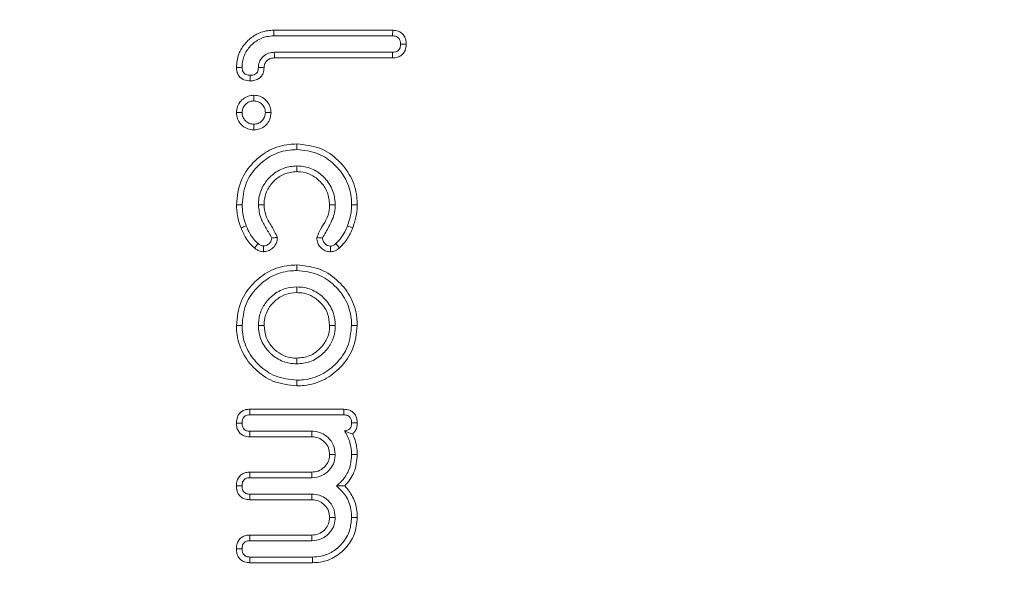
# Model space of a CAD drawing. Units: millimetres. Extents: x -24328 to -16903, y -12 to 5238.
# Drawn here: x -18007 to -17988, y 4079 to 4090 of the extents above; entities that cross this region are included whole.
import ezdxf

# ---------------------------------------------------------------- set-up
doc = ezdxf.new("R2010")
doc.units = ezdxf.units.MM
doc.header["$PDSIZE"] = -1
doc.layers.get('0').update_dxf_attribs({"lineweight": 15})
doc.layers.add('COTAS', color=7, linetype='Continuous')
doc.dimstyles.new('SLDDIMSTYLE0', dxfattribs={"dimtxt": 65, "dimasz": 65, "dimexe": 0, "dimexo": 0.0625, "dimgap": 18.75, "dimtad": 1, "dimzin": 12, "dimdsep": 46, "dimtxsty": 'Standard', "dimcen": 0.09, "dimadec": 0, "dimazin": 0, "dimtfac": 1, "dimtofl": 0, "dimtmove": 0, "dimatfit": 3, "dimfxl": 0, "dimtolj": 1, "dimtzin": 12, "dimlwd": 15, "dimlwe": 0, "dimarcsym": 0})

# ---------------------------------------------------------------- blocks, each defined once
blk = doc.blocks.new('*D22')
at = {"layer": 'COTAS', "color": 0, "lineweight": 0}
for p, q in [((-17988.276, 4099.061), (-17652.014, 4099.061)), ((-18001.155, 3539.061), (-17652.014, 3539.061))]:
    blk.add_line(p, q, dxfattribs=at)
at = {"layer": 'COTAS', "color": 0, "lineweight": 15}
blk.add_line((-17652.014, 3604.061), (-17652.014, 4034.061), dxfattribs=at)
at = {"layer": 'COTAS', "color": 0}
for points in [[(-17662.848, 4034.061), (-17641.181, 4034.061), (-17652.014, 4099.061)], [(-17662.848, 3604.061), (-17641.181, 3604.061), (-17652.014, 3539.061)]]:
    blk.add_solid(points, dxfattribs=at)
at = {"layer": 'Defpoints', "color": 0}
for p in [(-17988.338, 4099.061), (-17652.014, 4099.061), (-18001.218, 3539.061)]:
    blk.add_point(p, dxfattribs=at)
at = {"layer": 'COTAS', "color": 0, "insert": (-17703.264, 3824.033), "char_height": 65, "attachment_point": 5, "rotation": 90}
blk.add_mtext('\\A1;560', dxfattribs=at)
blk = doc.blocks.new('*D23')
at = {"layer": 'COTAS', "color": 0, "lineweight": 0}
for p, q in [((-17987.953, 4539.061), (-17496.607, 4539.061)), ((-18001.155, 3539.061), (-17496.607, 3539.061))]:
    blk.add_line(p, q, dxfattribs=at)
at = {"layer": 'COTAS', "color": 0, "lineweight": 15}
blk.add_line((-17496.607, 3604.061), (-17496.607, 4474.061), dxfattribs=at)
at = {"layer": 'COTAS', "color": 0}
for points in [[(-17507.44, 4474.061), (-17485.773, 4474.061), (-17496.607, 4539.061)], [(-17507.44, 3604.061), (-17485.773, 3604.061), (-17496.607, 3539.061)]]:
    blk.add_solid(points, dxfattribs=at)
at = {"layer": 'Defpoints', "color": 0}
for p in [(-17988.016, 4539.061), (-17496.607, 4539.061), (-18001.218, 3539.061)]:
    blk.add_point(p, dxfattribs=at)
at = {"layer": 'COTAS', "color": 0, "insert": (-17547.857, 4041.508), "char_height": 65, "attachment_point": 5, "rotation": 90}
blk.add_mtext('\\A1;1000', dxfattribs=at)
blk = doc.blocks.new('*D24')
at = {"layer": 'COTAS', "color": 0, "lineweight": 0}
for p, q in [((-18025.623, 4639.061), (-17322.321, 4639.061)), ((-18001.155, 3539.061), (-17322.321, 3539.061))]:
    blk.add_line(p, q, dxfattribs=at)
at = {"layer": 'COTAS', "color": 0, "lineweight": 15}
blk.add_line((-17322.321, 3604.061), (-17322.321, 4574.061), dxfattribs=at)
at = {"layer": 'COTAS', "color": 0}
for points in [[(-17333.154, 4574.061), (-17311.487, 4574.061), (-17322.321, 4639.061)], [(-17333.154, 3604.061), (-17311.487, 3604.061), (-17322.321, 3539.061)]]:
    blk.add_solid(points, dxfattribs=at)
at = {"layer": 'Defpoints', "color": 0}
for p in [(-18025.686, 4639.061), (-17322.321, 4639.061), (-18001.218, 3539.061)]:
    blk.add_point(p, dxfattribs=at)
at = {"layer": 'COTAS', "color": 0, "insert": (-17373.571, 4089.061), "char_height": 65, "attachment_point": 5, "rotation": 90}
blk.add_mtext('\\A1;1100', dxfattribs=at)

msp = doc.modelspace()

# ---------------------------------------------------------------- linework, layer by layer
at = {"color": 7, "linetype": 'Continuous', "lineweight": 15}
for p, q in [((-18002.238, 4089.447), (-17999.986, 4089.447)), ((-18002.237, 4089.34), (-17999.989, 4089.34)), ((-17999.988, 4089.031), (-18002.229, 4089.031)), ((-17999.987, 4088.924), (-18002.226, 4088.924)), ((-18002.692, 4082.273), (-18000.91, 4082.273)), ((-18002.689, 4082.166), (-18000.911, 4082.166)), ((-18001.515, 4081.857), (-18002.691, 4081.857)), ((-18001.517, 4081.75), (-18002.692, 4081.75)), ((-18002.692, 4081.082), (-18001.517, 4081.082)), ((-18002.691, 4080.975), (-18001.515, 4080.975)), ((-18001.517, 4080.559), (-18002.693, 4080.559)), ((-18001.515, 4080.666), (-18002.691, 4080.666)), ((-18002.692, 4079.891), (-18001.517, 4079.891)), ((-18002.691, 4079.784), (-18001.515, 4079.784)), ((-18001.505, 4079.475), (-18002.689, 4079.475)), ((-18001.503, 4079.368), (-18002.692, 4079.368))]:
    msp.add_line(p, q, dxfattribs=at)
for points, knots in [([(-18002.945, 4088.743), (-18002.937, 4088.828), (-18002.921, 4088.998), (-18002.781, 4089.212), (-18002.591, 4089.369), (-18002.399, 4089.44), (-18002.277, 4089.445), (-18002.238, 4089.447)], [0, 0, 0, 0, 0.227822, 0.459393, 0.669817, 0.893649, 1, 1, 1, 1]), ([(-18002.838, 4088.745), (-18002.832, 4088.814), (-18002.823, 4088.918), (-18002.761, 4089.043), (-18002.701, 4089.126), (-18002.629, 4089.198), (-18002.524, 4089.275), (-18002.39, 4089.331), (-18002.282, 4089.337), (-18002.237, 4089.34)], [0, 0, 0, 0, 0.220655, 0.33031, 0.439002, 0.547602, 0.656169, 0.855084, 1, 1, 1, 1]), ([(-18002.238, 4089.447), (-18002.238, 4089.436), (-18002.238, 4089.415), (-18002.237, 4089.379), (-18002.237, 4089.354), (-18002.237, 4089.34)], [0, 0, 0, 0, 0.300036, 0.600073, 1, 1, 1, 1]), ([(-17999.986, 4089.447), (-17999.986, 4089.434), (-17999.987, 4089.409), (-17999.988, 4089.374), (-17999.989, 4089.351), (-17999.989, 4089.34)], [0, 0, 0, 0, 0.369203, 0.6846, 1, 1, 1, 1]), ([(-17999.989, 4089.34), (-17999.963, 4089.338), (-17999.923, 4089.336), (-17999.879, 4089.306), (-17999.851, 4089.27), (-17999.839, 4089.226), (-17999.838, 4089.196), (-17999.838, 4089.184)], [0, 0, 0, 0, 0.310918, 0.470439, 0.629945, 0.857955, 1, 1, 1, 1]), ([(-17999.986, 4089.447), (-17999.951, 4089.444), (-17999.89, 4089.439), (-17999.814, 4089.395), (-17999.763, 4089.336), (-17999.735, 4089.262), (-17999.732, 4089.211), (-17999.731, 4089.184)], [0, 0, 0, 0, 0.251212, 0.438766, 0.626485, 0.805544, 1, 1, 1, 1]), ([(-17999.838, 4089.184), (-17999.84, 4089.161), (-17999.842, 4089.124), (-17999.863, 4089.082), (-17999.89, 4089.054), (-17999.932, 4089.034), (-17999.967, 4089.032), (-17999.988, 4089.031)], [0, 0, 0, 0, 0.280548, 0.442028, 0.572105, 0.746769, 1, 1, 1, 1]), ([(-17999.731, 4089.184), (-17999.735, 4089.143), (-17999.741, 4089.077), (-17999.789, 4088.998), (-17999.854, 4088.948), (-17999.924, 4088.926), (-17999.971, 4088.924), (-17999.987, 4088.924)], [0, 0, 0, 0, 0.296146, 0.476343, 0.657674, 0.879279, 1, 1, 1, 1]), ([(-17999.731, 4089.184), (-17999.743, 4089.184), (-17999.766, 4089.184), (-17999.802, 4089.184), (-17999.826, 4089.184), (-17999.838, 4089.184)], [0, 0, 0, 0, 0.329432, 0.664687, 1, 1, 1, 1]), ([(-18002.229, 4089.031), (-18002.265, 4089.028), (-18002.342, 4089.02), (-18002.438, 4088.957), (-18002.506, 4088.87), (-18002.527, 4088.793), (-18002.529, 4088.751), (-18002.529, 4088.741)], [0, 0, 0, 0, 0.232713, 0.498707, 0.723516, 0.93858, 1, 1, 1, 1]), ([(-18002.226, 4088.924), (-18002.226, 4088.942), (-18002.227, 4088.978), (-18002.228, 4089.014), (-18002.229, 4089.031)], [0, 0, 0, 0, 0.514708, 1, 1, 1, 1]), ([(-17999.987, 4088.924), (-17999.987, 4088.935), (-17999.988, 4088.959), (-17999.988, 4088.995), (-17999.988, 4089.019), (-17999.988, 4089.031)], [0, 0, 0, 0, 0.329399, 0.6647, 1, 1, 1, 1]), ([(-18002.945, 4088.743), (-18002.932, 4088.744), (-18002.908, 4088.744), (-18002.872, 4088.744), (-18002.849, 4088.745), (-18002.838, 4088.745)], [0, 0, 0, 0, 0.370309, 0.685109, 1, 1, 1, 1]), ([(-18002.682, 4088.488), (-18002.723, 4088.491), (-18002.789, 4088.497), (-18002.869, 4088.545), (-18002.916, 4088.605), (-18002.941, 4088.674), (-18002.944, 4088.721), (-18002.945, 4088.743)], [0, 0, 0, 0, 0.295456, 0.476191, 0.657353, 0.835935, 1, 1, 1, 1]), ([(-18002.682, 4088.595), (-18002.708, 4088.597), (-18002.748, 4088.6), (-18002.795, 4088.626), (-18002.82, 4088.657), (-18002.836, 4088.697), (-18002.837, 4088.727), (-18002.838, 4088.745)], [0, 0, 0, 0, 0.314149, 0.47495, 0.636357, 0.789751, 1, 1, 1, 1]), ([(-18002.529, 4088.741), (-18002.531, 4088.717), (-18002.533, 4088.681), (-18002.558, 4088.638), (-18002.591, 4088.612), (-18002.634, 4088.597), (-18002.667, 4088.596), (-18002.682, 4088.595)], [0, 0, 0, 0, 0.292924, 0.445021, 0.598286, 0.806647, 1, 1, 1, 1]), ([(-18002.422, 4088.738), (-18002.44, 4088.738), (-18002.476, 4088.74), (-18002.512, 4088.741), (-18002.529, 4088.741)], [0, 0, 0, 0, 0.514726, 1, 1, 1, 1]), ([(-18002.226, 4088.924), (-18002.251, 4088.922), (-18002.301, 4088.918), (-18002.364, 4088.876), (-18002.408, 4088.821), (-18002.42, 4088.771), (-18002.422, 4088.744), (-18002.422, 4088.738)], [0, 0, 0, 0, 0.248544, 0.500632, 0.726955, 0.935886, 1, 1, 1, 1]), ([(-18002.422, 4088.738), (-18002.425, 4088.702), (-18002.431, 4088.642), (-18002.474, 4088.568), (-18002.536, 4088.518), (-18002.608, 4088.491), (-18002.66, 4088.489), (-18002.682, 4088.488)], [0, 0, 0, 0, 0.260755, 0.441114, 0.622445, 0.836191, 1, 1, 1, 1]), ([(-18002.682, 4088.488), (-18002.682, 4088.5), (-18002.682, 4088.524), (-18002.682, 4088.56), (-18002.682, 4088.583), (-18002.682, 4088.595)], [0, 0, 0, 0, 0.338401, 0.669192, 1, 1, 1, 1]), ([(-18002.945, 4087.887), (-18002.941, 4087.926), (-18002.933, 4088.006), (-18002.868, 4088.108), (-18002.777, 4088.182), (-18002.687, 4088.213), (-18002.632, 4088.215), (-18002.615, 4088.216)], [0, 0, 0, 0, 0.223158, 0.466047, 0.679327, 0.900297, 1, 1, 1, 1]), ([(-18002.615, 4088.216), (-18002.576, 4088.212), (-18002.502, 4088.205), (-18002.405, 4088.147), (-18002.332, 4088.065), (-18002.295, 4087.972), (-18002.291, 4087.911), (-18002.289, 4087.887)], [0, 0, 0, 0, 0.226732, 0.434422, 0.641676, 0.861899, 1, 1, 1, 1]), ([(-18002.615, 4088.216), (-18002.615, 4088.198), (-18002.615, 4088.162), (-18002.615, 4088.127), (-18002.615, 4088.109)], [0, 0, 0, 0, 0.499991, 1, 1, 1, 1]), ([(-18002.838, 4087.888), (-18002.835, 4087.915), (-18002.829, 4087.97), (-18002.783, 4088.038), (-18002.723, 4088.087), (-18002.663, 4088.107), (-18002.626, 4088.108), (-18002.615, 4088.109)], [0, 0, 0, 0, 0.234966, 0.471678, 0.684101, 0.905194, 1, 1, 1, 1]), ([(-18002.615, 4088.109), (-18002.588, 4088.106), (-18002.534, 4088.101), (-18002.467, 4088.057), (-18002.419, 4087.997), (-18002.399, 4087.938), (-18002.398, 4087.9), (-18002.397, 4087.888)], [0, 0, 0, 0, 0.2341427, 0.4702746, 0.6741719, 0.8887767, 1, 1, 1, 1]), ([(-18002.945, 4087.887), (-18002.927, 4087.887), (-18002.892, 4087.888), (-18002.856, 4087.888), (-18002.838, 4087.888)], [0, 0, 0, 0, 0.499954, 1, 1, 1, 1]), ([(-18002.615, 4087.56), (-18002.655, 4087.564), (-18002.732, 4087.571), (-18002.831, 4087.633), (-18002.906, 4087.718), (-18002.941, 4087.81), (-18002.944, 4087.867), (-18002.945, 4087.887)], [0, 0, 0, 0, 0.227747, 0.445521, 0.6626, 0.882548, 1, 1, 1, 1]), ([(-18002.615, 4087.668), (-18002.643, 4087.67), (-18002.697, 4087.675), (-18002.765, 4087.721), (-18002.815, 4087.78), (-18002.836, 4087.839), (-18002.837, 4087.876), (-18002.838, 4087.888)], [0, 0, 0, 0, 0.232798, 0.46862, 0.684361, 0.898687, 1, 1, 1, 1]), ([(-18002.397, 4087.888), (-18002.4, 4087.86), (-18002.405, 4087.804), (-18002.451, 4087.736), (-18002.512, 4087.686), (-18002.571, 4087.67), (-18002.606, 4087.668), (-18002.615, 4087.668)], [0, 0, 0, 0, 0.240751, 0.484401, 0.693296, 0.917933, 1, 1, 1, 1]), ([(-18002.289, 4087.887), (-18002.294, 4087.848), (-18002.301, 4087.771), (-18002.361, 4087.673), (-18002.446, 4087.599), (-18002.537, 4087.565), (-18002.596, 4087.561), (-18002.615, 4087.56)], [0, 0, 0, 0, 0.232302, 0.444789, 0.656728, 0.883437, 1, 1, 1, 1]), ([(-18002.289, 4087.887), (-18002.307, 4087.887), (-18002.343, 4087.888), (-18002.379, 4087.888), (-18002.397, 4087.888)], [0, 0, 0, 0, 0.499954, 1, 1, 1, 1]), ([(-18002.615, 4087.56), (-18002.615, 4087.578), (-18002.615, 4087.614), (-18002.615, 4087.65), (-18002.615, 4087.668)], [0, 0, 0, 0, 0.499991, 1, 1, 1, 1]), ([(-18002.945, 4086.144), (-18002.929, 4086.299), (-18002.897, 4086.594), (-18002.646, 4086.949), (-18002.329, 4087.195), (-18002.026, 4087.286), (-18001.849, 4087.292), (-18001.801, 4087.294)], [0, 0, 0, 0, 0.2567318, 0.4871735, 0.7037915, 0.9193361, 1, 1, 1, 1]), ([(-18001.801, 4087.294), (-18001.801, 4087.283), (-18001.801, 4087.262), (-18001.801, 4087.226), (-18001.801, 4087.201), (-18001.801, 4087.187)], [0, 0, 0, 0, 0.300031, 0.600062, 1, 1, 1, 1]), ([(-18001.801, 4087.294), (-18001.648, 4087.278), (-18001.358, 4087.248), (-18001.009, 4086.999), (-18000.761, 4086.683), (-18000.665, 4086.377), (-18000.659, 4086.193), (-18000.657, 4086.144)], [0, 0, 0, 0, 0.253111, 0.479799, 0.692328, 0.917354, 1, 1, 1, 1]), ([(-18002.838, 4086.144), (-18002.823, 4086.283), (-18002.796, 4086.55), (-18002.569, 4086.871), (-18002.282, 4087.096), (-18002.007, 4087.18), (-18001.845, 4087.185), (-18001.801, 4087.187)], [0, 0, 0, 0, 0.254574, 0.485702, 0.701602, 0.918223, 1, 1, 1, 1]), ([(-18001.801, 4087.187), (-18001.663, 4087.173), (-18001.402, 4087.146), (-18001.086, 4086.922), (-18000.86, 4086.637), (-18000.772, 4086.358), (-18000.766, 4086.19), (-18000.764, 4086.144)], [0, 0, 0, 0, 0.250523, 0.477212, 0.689254, 0.915678, 1, 1, 1, 1]), ([(-18001.801, 4086.878), (-18001.883, 4086.871), (-18002.054, 4086.855), (-18002.273, 4086.718), (-18002.442, 4086.523), (-18002.521, 4086.317), (-18002.527, 4086.184), (-18002.529, 4086.139)], [0, 0, 0, 0, 0.214164, 0.443279, 0.651684, 0.882936, 1, 1, 1, 1]), ([(-18001.801, 4086.771), (-18001.801, 4086.789), (-18001.801, 4086.824), (-18001.801, 4086.86), (-18001.801, 4086.878)], [0, 0, 0, 0, 0.500001, 1, 1, 1, 1]), ([(-18001.073, 4086.139), (-18001.08, 4086.221), (-18001.095, 4086.397), (-18001.234, 4086.623), (-18001.433, 4086.795), (-18001.634, 4086.871), (-18001.761, 4086.876), (-18001.801, 4086.878)], [0, 0, 0, 0, 0.213874, 0.456482, 0.66982, 0.895314, 1, 1, 1, 1]), ([(-18001.801, 4086.771), (-18001.884, 4086.762), (-18002.04, 4086.745), (-18002.228, 4086.61), (-18002.365, 4086.439), (-18002.418, 4086.269), (-18002.421, 4086.167), (-18002.422, 4086.14)], [0, 0, 0, 0, 0.252249, 0.472677, 0.687307, 0.91652, 1, 1, 1, 1]), ([(-18001.181, 4086.14), (-18001.189, 4086.223), (-18001.205, 4086.386), (-18001.344, 4086.581), (-18001.52, 4086.719), (-18001.683, 4086.767), (-18001.778, 4086.77), (-18001.801, 4086.771)], [0, 0, 0, 0, 0.251762, 0.496209, 0.707917, 0.929835, 1, 1, 1, 1]), ([(-18002.858, 4085.705), (-18002.872, 4085.742), (-18002.899, 4085.818), (-18002.935, 4085.964), (-18002.941, 4086.074), (-18002.945, 4086.144)], [0, 0, 0, 0, 0.267388, 0.535075, 1, 1, 1, 1]), ([(-18002.945, 4086.144), (-18002.927, 4086.144), (-18002.892, 4086.144), (-18002.856, 4086.144), (-18002.838, 4086.144)], [0, 0, 0, 0, 0.499991, 1, 1, 1, 1]), ([(-18002.758, 4085.744), (-18002.772, 4085.782), (-18002.799, 4085.857), (-18002.83, 4085.991), (-18002.835, 4086.087), (-18002.838, 4086.144)], [0, 0, 0, 0, 0.293504, 0.587434, 1, 1, 1, 1]), ([(-18002.422, 4086.14), (-18002.44, 4086.139), (-18002.476, 4086.139), (-18002.511, 4086.139), (-18002.529, 4086.139)], [0, 0, 0, 0, 0.499991, 1, 1, 1, 1]), ([(-18002.529, 4086.139), (-18002.519, 4086.052), (-18002.502, 4085.894), (-18002.378, 4085.698), (-18002.31, 4085.575), (-18002.276, 4085.514)], [0, 0, 0, 0, 0.380065, 0.689483, 1, 1, 1, 1]), ([(-18002.422, 4086.14), (-18002.416, 4086.076), (-18002.402, 4085.931), (-18002.274, 4085.74), (-18002.204, 4085.597), (-18002.168, 4085.525)], [0, 0, 0, 0, 0.283487, 0.641765, 1, 1, 1, 1]), ([(-18001.423, 4085.524), (-18001.4, 4085.577), (-18001.351, 4085.691), (-18001.242, 4085.85), (-18001.186, 4086.01), (-18001.182, 4086.109), (-18001.181, 4086.14)], [0, 0, 0, 0, 0.256803, 0.557321, 0.861292, 1, 1, 1, 1]), ([(-18001.315, 4085.514), (-18001.274, 4085.586), (-18001.186, 4085.743), (-18001.083, 4085.95), (-18001.076, 4086.093), (-18001.073, 4086.139)], [0, 0, 0, 0, 0.370181, 0.7981614, 1, 1, 1, 1]), ([(-18001.181, 4086.14), (-18001.163, 4086.14), (-18001.127, 4086.139), (-18001.091, 4086.139), (-18001.073, 4086.139)], [0, 0, 0, 0, 0.499991, 1, 1, 1, 1]), ([(-18000.764, 4086.144), (-18000.766, 4086.104), (-18000.768, 4086.025), (-18000.792, 4085.89), (-18000.824, 4085.798), (-18000.843, 4085.744)], [0, 0, 0, 0, 0.2893644, 0.5790666, 1, 1, 1, 1]), ([(-18000.657, 4086.144), (-18000.675, 4086.144), (-18000.711, 4086.144), (-18000.747, 4086.144), (-18000.764, 4086.144)], [0, 0, 0, 0, 0.500029, 1, 1, 1, 1]), ([(-18000.657, 4086.144), (-18000.659, 4086.104), (-18000.661, 4086.025), (-18000.684, 4085.877), (-18000.72, 4085.772), (-18000.743, 4085.705)], [0, 0, 0, 0, 0.263787, 0.5278485, 1, 1, 1, 1]), ([(-18002.858, 4085.705), (-18002.841, 4085.711), (-18002.808, 4085.724), (-18002.775, 4085.737), (-18002.758, 4085.744)], [0, 0, 0, 0, 0.499991, 1, 1, 1, 1]), ([(-18002.603, 4085.325), (-18002.633, 4085.353), (-18002.694, 4085.41), (-18002.784, 4085.537), (-18002.829, 4085.64), (-18002.858, 4085.705)], [0, 0, 0, 0, 0.269457, 0.539629, 1, 1, 1, 1]), ([(-18002.535, 4085.408), (-18002.565, 4085.436), (-18002.625, 4085.494), (-18002.7, 4085.609), (-18002.737, 4085.695), (-18002.758, 4085.744)], [0, 0, 0, 0, 0.305244, 0.611219, 1, 1, 1, 1]), ([(-18000.843, 4085.744), (-18000.859, 4085.706), (-18000.893, 4085.625), (-18000.963, 4085.508), (-18001.03, 4085.441), (-18001.064, 4085.408)], [0, 0, 0, 0, 0.306326, 0.647325, 1, 1, 1, 1]), ([(-18000.743, 4085.705), (-18000.759, 4085.667), (-18000.791, 4085.59), (-18000.867, 4085.457), (-18000.944, 4085.378), (-18000.992, 4085.328)], [0, 0, 0, 0, 0.2726489, 0.5458457, 1, 1, 1, 1]), ([(-18000.743, 4085.705), (-18000.76, 4085.712), (-18000.793, 4085.725), (-18000.826, 4085.738), (-18000.843, 4085.744)], [0, 0, 0, 0, 0.499988, 1, 1, 1, 1]), ([(-18002.603, 4085.325), (-18002.595, 4085.335), (-18002.58, 4085.354), (-18002.557, 4085.381), (-18002.542, 4085.399), (-18002.535, 4085.408)], [0, 0, 0, 0, 0.358609, 0.679335, 1, 1, 1, 1]), ([(-18002.43, 4085.363), (-18002.442, 4085.364), (-18002.473, 4085.367), (-18002.507, 4085.388), (-18002.529, 4085.403), (-18002.535, 4085.408)], [0, 0, 0, 0, 0.3222, 0.801413, 1, 1, 1, 1]), ([(-18002.168, 4085.525), (-18002.172, 4085.486), (-18002.179, 4085.413), (-18002.245, 4085.33), (-18002.323, 4085.273), (-18002.39, 4085.257), (-18002.427, 4085.256), (-18002.431, 4085.255)], [0, 0, 0, 0, 0.2753623, 0.5166136, 0.7375231, 0.9692465, 1, 1, 1, 1]), ([(-18002.276, 4085.514), (-18002.278, 4085.497), (-18002.281, 4085.464), (-18002.312, 4085.417), (-18002.354, 4085.381), (-18002.398, 4085.364), (-18002.422, 4085.363), (-18002.43, 4085.363)], [0, 0, 0, 0, 0.208919, 0.419223, 0.695643, 0.895707, 1, 1, 1, 1]), ([(-18002.168, 4085.525), (-18002.182, 4085.523), (-18002.207, 4085.521), (-18002.243, 4085.517), (-18002.265, 4085.515), (-18002.276, 4085.514)], [0, 0, 0, 0, 0.377617, 0.688779, 1, 1, 1, 1]), ([(-18001.163, 4085.253), (-18001.189, 4085.256), (-18001.248, 4085.261), (-18001.326, 4085.306), (-18001.388, 4085.375), (-18001.42, 4085.453), (-18001.422, 4085.504), (-18001.423, 4085.524)], [0, 0, 0, 0, 0.189666, 0.417501, 0.629514, 0.85561, 1, 1, 1, 1]), ([(-18001.423, 4085.524), (-18001.409, 4085.523), (-18001.385, 4085.52), (-18001.349, 4085.517), (-18001.326, 4085.515), (-18001.315, 4085.514)], [0, 0, 0, 0, 0.378721, 0.689368, 1, 1, 1, 1]), ([(-18001.164, 4085.361), (-18001.182, 4085.363), (-18001.218, 4085.366), (-18001.263, 4085.396), (-18001.296, 4085.436), (-18001.313, 4085.477), (-18001.315, 4085.503), (-18001.315, 4085.514)], [0, 0, 0, 0, 0.223148, 0.446947, 0.671376, 0.864628, 1, 1, 1, 1]), ([(-18001.064, 4085.408), (-18001.072, 4085.4), (-18001.093, 4085.384), (-18001.127, 4085.364), (-18001.153, 4085.362), (-18001.164, 4085.361)], [0, 0, 0, 0, 0.302076, 0.704903, 1, 1, 1, 1]), ([(-18000.992, 4085.328), (-18001, 4085.337), (-18001.016, 4085.354), (-18001.04, 4085.381), (-18001.056, 4085.399), (-18001.064, 4085.408)], [0, 0, 0, 0, 0.330575, 0.665279, 1, 1, 1, 1]), ([(-18002.431, 4085.255), (-18002.447, 4085.257), (-18002.488, 4085.26), (-18002.547, 4085.284), (-18002.586, 4085.312), (-18002.603, 4085.325)], [0, 0, 0, 0, 0.24978, 0.653313, 1, 1, 1, 1]), ([(-18002.431, 4085.255), (-18002.431, 4085.268), (-18002.431, 4085.293), (-18002.43, 4085.328), (-18002.43, 4085.351), (-18002.43, 4085.363)], [0, 0, 0, 0, 0.3586205, 0.6793102, 1, 1, 1, 1]), ([(-18001.163, 4085.253), (-18001.163, 4085.265), (-18001.163, 4085.289), (-18001.164, 4085.325), (-18001.164, 4085.349), (-18001.164, 4085.361)], [0, 0, 0, 0, 0.33057, 0.665276, 1, 1, 1, 1]), ([(-18000.992, 4085.328), (-18001.01, 4085.313), (-18001.046, 4085.284), (-18001.105, 4085.258), (-18001.145, 4085.255), (-18001.163, 4085.253)], [0, 0, 0, 0, 0.360929, 0.725227, 1, 1, 1, 1]), ([(-18002.945, 4083.86), (-18002.929, 4084.014), (-18002.898, 4084.306), (-18002.649, 4084.658), (-18002.332, 4084.904), (-18002.028, 4084.997), (-18001.849, 4085.003), (-18001.801, 4085.004)], [0, 0, 0, 0, 0.255408, 0.484063, 0.698577, 0.919718, 1, 1, 1, 1]), ([(-18002.838, 4083.86), (-18002.824, 4083.999), (-18002.796, 4084.263), (-18002.571, 4084.581), (-18002.285, 4084.806), (-18002.009, 4084.89), (-18001.845, 4084.896), (-18001.801, 4084.897)], [0, 0, 0, 0, 0.253468, 0.482278, 0.696345, 0.918424, 1, 1, 1, 1]), ([(-18001.801, 4085.004), (-18001.801, 4084.994), (-18001.801, 4084.972), (-18001.801, 4084.936), (-18001.801, 4084.911), (-18001.801, 4084.897)], [0, 0, 0, 0, 0.300062, 0.600105, 1, 1, 1, 1]), ([(-18001.801, 4085.004), (-18001.646, 4084.988), (-18001.354, 4084.958), (-18001.003, 4084.706), (-18000.757, 4084.39), (-18000.665, 4084.087), (-18000.659, 4083.908), (-18000.657, 4083.86)], [0, 0, 0, 0, 0.2561341, 0.4851977, 0.6985401, 0.9208055, 1, 1, 1, 1]), ([(-18001.801, 4084.897), (-18001.662, 4084.883), (-18001.398, 4084.856), (-18001.081, 4084.629), (-18000.856, 4084.343), (-18000.771, 4084.068), (-18000.766, 4083.904), (-18000.764, 4083.86)], [0, 0, 0, 0, 0.254071, 0.483027, 0.696577, 0.919546, 1, 1, 1, 1]), ([(-18001.801, 4084.588), (-18001.875, 4084.582), (-18002.04, 4084.569), (-18002.258, 4084.444), (-18002.423, 4084.262), (-18002.516, 4084.061), (-18002.525, 4083.923), (-18002.529, 4083.86)], [0, 0, 0, 0, 0.194028, 0.431979, 0.638512, 0.835974, 1, 1, 1, 1]), ([(-18001.801, 4084.481), (-18001.875, 4084.474), (-18002.027, 4084.46), (-18002.215, 4084.335), (-18002.349, 4084.177), (-18002.414, 4084.011), (-18002.42, 4083.905), (-18002.422, 4083.86)], [0, 0, 0, 0, 0.228387, 0.464097, 0.673211, 0.863469, 1, 1, 1, 1]), ([(-18001.801, 4084.481), (-18001.801, 4084.499), (-18001.801, 4084.535), (-18001.801, 4084.57), (-18001.801, 4084.588)], [0, 0, 0, 0, 0.499991, 1, 1, 1, 1]), ([(-18001.073, 4083.86), (-18001.079, 4083.935), (-18001.092, 4084.1), (-18001.219, 4084.318), (-18001.411, 4084.493), (-18001.617, 4084.579), (-18001.753, 4084.586), (-18001.801, 4084.588)], [0, 0, 0, 0, 0.195013, 0.432109, 0.641872, 0.874583, 1, 1, 1, 1]), ([(-18001.181, 4083.86), (-18001.188, 4083.935), (-18001.202, 4084.088), (-18001.327, 4084.276), (-18001.487, 4084.409), (-18001.652, 4084.474), (-18001.758, 4084.479), (-18001.801, 4084.481)], [0, 0, 0, 0, 0.229448, 0.466706, 0.673547, 0.869311, 1, 1, 1, 1]), ([(-18001.801, 4082.716), (-18001.956, 4082.733), (-18002.249, 4082.764), (-18002.601, 4083.016), (-18002.847, 4083.334), (-18002.938, 4083.637), (-18002.944, 4083.815), (-18002.945, 4083.86)], [0, 0, 0, 0, 0.257306, 0.4863867, 0.7005375, 0.9247991, 1, 1, 1, 1]), ([(-18002.945, 4083.86), (-18002.935, 4083.86), (-18002.913, 4083.86), (-18002.877, 4083.86), (-18002.852, 4083.86), (-18002.838, 4083.86)], [0, 0, 0, 0, 0.30005, 0.600101, 1, 1, 1, 1]), ([(-18001.801, 4082.824), (-18001.94, 4082.838), (-18002.205, 4082.865), (-18002.523, 4083.092), (-18002.748, 4083.38), (-18002.832, 4083.656), (-18002.837, 4083.819), (-18002.838, 4083.86)], [0, 0, 0, 0, 0.2549594, 0.4845101, 0.6974903, 0.9237345, 1, 1, 1, 1]), ([(-18002.422, 4083.86), (-18002.44, 4083.86), (-18002.476, 4083.86), (-18002.511, 4083.86), (-18002.529, 4083.86)], [0, 0, 0, 0, 0.499991, 1, 1, 1, 1]), ([(-18002.529, 4083.86), (-18002.523, 4083.782), (-18002.509, 4083.613), (-18002.376, 4083.393), (-18002.183, 4083.223), (-18001.98, 4083.141), (-18001.848, 4083.135), (-18001.801, 4083.132)], [0, 0, 0, 0, 0.204341, 0.442968, 0.651129, 0.876749, 1, 1, 1, 1]), ([(-18002.422, 4083.86), (-18002.414, 4083.782), (-18002.399, 4083.625), (-18002.267, 4083.436), (-18002.104, 4083.305), (-18001.942, 4083.246), (-18001.84, 4083.241), (-18001.801, 4083.24)], [0, 0, 0, 0, 0.2404731, 0.4796954, 0.6846854, 0.8797821, 1, 1, 1, 1]), ([(-18000.657, 4083.86), (-18000.673, 4083.707), (-18000.704, 4083.414), (-18000.955, 4083.063), (-18001.273, 4082.815), (-18001.576, 4082.723), (-18001.755, 4082.718), (-18001.801, 4082.716)], [0, 0, 0, 0, 0.25495, 0.48505, 0.699523, 0.923323, 1, 1, 1, 1]), ([(-18000.764, 4083.86), (-18000.779, 4083.722), (-18000.806, 4083.458), (-18001.032, 4083.141), (-18001.32, 4082.914), (-18001.595, 4082.83), (-18001.759, 4082.825), (-18001.801, 4082.824)], [0, 0, 0, 0, 0.252828, 0.483444, 0.697258, 0.922988, 1, 1, 1, 1]), ([(-18001.801, 4083.24), (-18001.717, 4083.248), (-18001.557, 4083.264), (-18001.367, 4083.404), (-18001.231, 4083.577), (-18001.184, 4083.741), (-18001.181, 4083.837), (-18001.181, 4083.86)], [0, 0, 0, 0, 0.2559904, 0.4878497, 0.7044904, 0.9267808, 1, 1, 1, 1]), ([(-18001.801, 4083.132), (-18001.717, 4083.14), (-18001.542, 4083.155), (-18001.323, 4083.296), (-18001.163, 4083.483), (-18001.083, 4083.679), (-18001.076, 4083.807), (-18001.073, 4083.86)], [0, 0, 0, 0, 0.217158, 0.457462, 0.663596, 0.859791, 1, 1, 1, 1]), ([(-18001.181, 4083.86), (-18001.163, 4083.86), (-18001.127, 4083.86), (-18001.091, 4083.86), (-18001.073, 4083.86)], [0, 0, 0, 0, 0.499991, 1, 1, 1, 1]), ([(-18000.657, 4083.86), (-18000.668, 4083.86), (-18000.689, 4083.86), (-18000.725, 4083.86), (-18000.75, 4083.86), (-18000.764, 4083.86)], [0, 0, 0, 0, 0.3000727, 0.6001455, 1, 1, 1, 1]), ([(-18001.801, 4083.24), (-18001.801, 4083.222), (-18001.801, 4083.186), (-18001.801, 4083.15), (-18001.801, 4083.132)], [0, 0, 0, 0, 0.499991, 1, 1, 1, 1]), ([(-18001.801, 4082.716), (-18001.801, 4082.727), (-18001.801, 4082.749), (-18001.801, 4082.784), (-18001.801, 4082.809), (-18001.801, 4082.824)], [0, 0, 0, 0, 0.300062, 0.600105, 1, 1, 1, 1]), ([(-18002.945, 4082.012), (-18002.942, 4082.051), (-18002.937, 4082.116), (-18002.891, 4082.194), (-18002.834, 4082.242), (-18002.765, 4082.269), (-18002.716, 4082.272), (-18002.692, 4082.273)], [0, 0, 0, 0, 0.288718, 0.467048, 0.645862, 0.822705, 1, 1, 1, 1]), ([(-18002.692, 4082.273), (-18002.691, 4082.26), (-18002.691, 4082.236), (-18002.69, 4082.2), (-18002.689, 4082.177), (-18002.689, 4082.166)], [0, 0, 0, 0, 0.371751, 0.685875, 1, 1, 1, 1]), ([(-18000.91, 4082.273), (-18000.911, 4082.26), (-18000.911, 4082.236), (-18000.911, 4082.2), (-18000.911, 4082.178), (-18000.911, 4082.166)], [0, 0, 0, 0, 0.366304, 0.683153, 1, 1, 1, 1]), ([(-18000.91, 4082.273), (-18000.874, 4082.27), (-18000.813, 4082.265), (-18000.738, 4082.221), (-18000.69, 4082.164), (-18000.661, 4082.093), (-18000.659, 4082.042), (-18000.657, 4082.016)], [0, 0, 0, 0, 0.264148, 0.445044, 0.626464, 0.805317, 1, 1, 1, 1]), ([(-18002.838, 4082.012), (-18002.836, 4082.038), (-18002.833, 4082.077), (-18002.808, 4082.123), (-18002.778, 4082.148), (-18002.738, 4082.164), (-18002.707, 4082.165), (-18002.689, 4082.166)], [0, 0, 0, 0, 0.317811, 0.472699, 0.628254, 0.779457, 1, 1, 1, 1]), ([(-18000.911, 4082.166), (-18000.885, 4082.164), (-18000.847, 4082.161), (-18000.803, 4082.133), (-18000.779, 4082.1), (-18000.766, 4082.059), (-18000.765, 4082.03), (-18000.764, 4082.016)], [0, 0, 0, 0, 0.3205709, 0.4747544, 0.6290239, 0.8276806, 1, 1, 1, 1]), ([(-18002.692, 4081.75), (-18002.73, 4081.753), (-18002.793, 4081.759), (-18002.868, 4081.807), (-18002.916, 4081.866), (-18002.942, 4081.938), (-18002.944, 4081.987), (-18002.945, 4082.012)], [0, 0, 0, 0, 0.274482, 0.455893, 0.636832, 0.824011, 1, 1, 1, 1]), ([(-18002.945, 4082.012), (-18002.932, 4082.012), (-18002.908, 4082.012), (-18002.872, 4082.012), (-18002.849, 4082.012), (-18002.838, 4082.012)], [0, 0, 0, 0, 0.358686, 0.679297, 1, 1, 1, 1]), ([(-18002.691, 4081.857), (-18002.716, 4081.859), (-18002.755, 4081.861), (-18002.798, 4081.89), (-18002.824, 4081.924), (-18002.837, 4081.967), (-18002.838, 4081.998), (-18002.838, 4082.012)], [0, 0, 0, 0, 0.308132, 0.46554, 0.62214, 0.828078, 1, 1, 1, 1]), ([(-18002.692, 4081.75), (-18002.691, 4081.763), (-18002.691, 4081.787), (-18002.691, 4081.823), (-18002.691, 4081.846), (-18002.691, 4081.857)], [0, 0, 0, 0, 0.358675, 0.679346, 1, 1, 1, 1]), ([(-18001.517, 4081.75), (-18001.517, 4081.761), (-18001.517, 4081.783), (-18001.515, 4081.819), (-18001.515, 4081.843), (-18001.515, 4081.857)], [0, 0, 0, 0, 0.305326, 0.610653, 1, 1, 1, 1]), ([(-18001.073, 4081.416), (-18001.081, 4081.48), (-18001.094, 4081.6), (-18001.202, 4081.738), (-18001.332, 4081.831), (-18001.444, 4081.854), (-18001.505, 4081.857), (-18001.515, 4081.857)], [0, 0, 0, 0, 0.273465, 0.515561, 0.73691, 0.956528, 1, 1, 1, 1]), ([(-18000.764, 4082.016), (-18000.766, 4081.992), (-18000.768, 4081.956), (-18000.789, 4081.911), (-18000.82, 4081.883), (-18000.859, 4081.867), (-18000.888, 4081.866), (-18000.902, 4081.866)], [0, 0, 0, 0, 0.301531, 0.464628, 0.629858, 0.827503, 1, 1, 1, 1]), ([(-18000.744, 4081.808), (-18000.759, 4081.812), (-18000.79, 4081.82), (-18000.841, 4081.835), (-18000.881, 4081.855), (-18000.902, 4081.866)], [0, 0, 0, 0, 0.320897, 0.659387, 1, 1, 1, 1]), ([(-18000.902, 4081.866), (-18000.88, 4081.831), (-18000.836, 4081.761), (-18000.779, 4081.611), (-18000.77, 4081.494), (-18000.764, 4081.418)], [0, 0, 0, 0, 0.2616661, 0.5203771, 1, 1, 1, 1]), ([(-18000.657, 4082.016), (-18000.669, 4082.016), (-18000.693, 4082.016), (-18000.729, 4082.016), (-18000.753, 4082.016), (-18000.764, 4082.016)], [0, 0, 0, 0, 0.336559, 0.66828, 1, 1, 1, 1]), ([(-18000.657, 4082.016), (-18000.66, 4081.98), (-18000.664, 4081.919), (-18000.701, 4081.848), (-18000.732, 4081.82), (-18000.744, 4081.808)], [0, 0, 0, 0, 0.461937, 0.781197, 1, 1, 1, 1]), ([(-18001.181, 4081.416), (-18001.185, 4081.459), (-18001.193, 4081.546), (-18001.268, 4081.65), (-18001.365, 4081.725), (-18001.454, 4081.747), (-18001.506, 4081.75), (-18001.517, 4081.75)], [0, 0, 0, 0, 0.242815, 0.489984, 0.706457, 0.933112, 1, 1, 1, 1]), ([(-18000.744, 4081.808), (-18000.713, 4081.729), (-18000.664, 4081.603), (-18000.659, 4081.469), (-18000.657, 4081.418)], [0, 0, 0, 0, 0.625369, 1, 1, 1, 1]), ([(-18001.517, 4081.082), (-18001.475, 4081.086), (-18001.388, 4081.093), (-18001.284, 4081.169), (-18001.211, 4081.261), (-18001.184, 4081.348), (-18001.181, 4081.399), (-18001.181, 4081.416)], [0, 0, 0, 0, 0.237827, 0.493129, 0.707735, 0.902589, 1, 1, 1, 1]), ([(-18001.515, 4080.975), (-18001.45, 4080.983), (-18001.329, 4080.997), (-18001.192, 4081.107), (-18001.099, 4081.237), (-18001.077, 4081.349), (-18001.074, 4081.408), (-18001.073, 4081.416)], [0, 0, 0, 0, 0.278078, 0.516739, 0.741691, 0.96325, 1, 1, 1, 1]), ([(-18001.181, 4081.416), (-18001.163, 4081.416), (-18001.127, 4081.416), (-18001.091, 4081.416), (-18001.073, 4081.416)], [0, 0, 0, 0, 0.499991, 1, 1, 1, 1]), ([(-18000.764, 4081.418), (-18000.771, 4081.334), (-18000.783, 4081.171), (-18000.893, 4080.962), (-18001.001, 4080.865), (-18001.051, 4080.821)], [0, 0, 0, 0, 0.365579, 0.707187, 1, 1, 1, 1]), ([(-18000.657, 4081.418), (-18000.667, 4081.301), (-18000.686, 4081.078), (-18000.825, 4080.903), (-18000.891, 4080.821)], [0, 0, 0, 0, 0.527461, 1, 1, 1, 1]), ([(-18000.657, 4081.418), (-18000.668, 4081.418), (-18000.689, 4081.418), (-18000.725, 4081.418), (-18000.75, 4081.418), (-18000.764, 4081.418)], [0, 0, 0, 0, 0.300038, 0.600076, 1, 1, 1, 1]), ([(-18002.945, 4080.822), (-18002.943, 4080.857), (-18002.939, 4080.918), (-18002.897, 4080.996), (-18002.839, 4081.049), (-18002.767, 4081.078), (-18002.717, 4081.081), (-18002.692, 4081.082)], [0, 0, 0, 0, 0.254757, 0.443613, 0.632495, 0.815753, 1, 1, 1, 1]), ([(-18002.838, 4080.822), (-18002.837, 4080.847), (-18002.835, 4080.886), (-18002.808, 4080.931), (-18002.776, 4080.959), (-18002.735, 4080.974), (-18002.705, 4080.975), (-18002.691, 4080.975)], [0, 0, 0, 0, 0.307862, 0.469663, 0.631398, 0.825161, 1, 1, 1, 1]), ([(-18002.692, 4081.082), (-18002.691, 4081.069), (-18002.691, 4081.045), (-18002.691, 4081.009), (-18002.691, 4080.987), (-18002.691, 4080.975)], [0, 0, 0, 0, 0.358117, 0.67905, 1, 1, 1, 1]), ([(-18001.517, 4081.082), (-18001.517, 4081.064), (-18001.516, 4081.029), (-18001.515, 4080.993), (-18001.515, 4080.975)], [0, 0, 0, 0, 0.499991, 1, 1, 1, 1]), ([(-18002.693, 4080.559), (-18002.728, 4080.562), (-18002.788, 4080.567), (-18002.863, 4080.611), (-18002.913, 4080.67), (-18002.941, 4080.743), (-18002.944, 4080.795), (-18002.945, 4080.822)], [0, 0, 0, 0, 0.248852, 0.436031, 0.623778, 0.799773, 1, 1, 1, 1]), ([(-18002.945, 4080.822), (-18002.932, 4080.822), (-18002.908, 4080.822), (-18002.872, 4080.822), (-18002.849, 4080.822), (-18002.838, 4080.822)], [0, 0, 0, 0, 0.3580903, 0.6790365, 1, 1, 1, 1]), ([(-18002.691, 4080.666), (-18002.716, 4080.668), (-18002.755, 4080.671), (-18002.799, 4080.7), (-18002.825, 4080.735), (-18002.837, 4080.778), (-18002.838, 4080.808), (-18002.838, 4080.822)], [0, 0, 0, 0, 0.308478, 0.468713, 0.629884, 0.833671, 1, 1, 1, 1]), ([(-18000.891, 4080.821), (-18000.916, 4080.821), (-18000.968, 4080.821), (-18001.023, 4080.821), (-18001.051, 4080.821)], [0, 0, 0, 0, 0.499878, 1, 1, 1, 1]), ([(-18001.051, 4080.821), (-18000.989, 4080.763), (-18000.858, 4080.642), (-18000.774, 4080.418), (-18000.767, 4080.273), (-18000.764, 4080.222)], [0, 0, 0, 0, 0.365174, 0.774795, 1, 1, 1, 1]), ([(-18000.891, 4080.821), (-18000.837, 4080.755), (-18000.726, 4080.618), (-18000.663, 4080.4), (-18000.659, 4080.265), (-18000.657, 4080.221)], [0, 0, 0, 0, 0.3823357, 0.7996522, 1, 1, 1, 1]), ([(-18002.693, 4080.559), (-18002.693, 4080.572), (-18002.692, 4080.596), (-18002.691, 4080.632), (-18002.691, 4080.655), (-18002.691, 4080.666)], [0, 0, 0, 0, 0.362027, 0.681005, 1, 1, 1, 1]), ([(-18001.517, 4080.559), (-18001.517, 4080.57), (-18001.517, 4080.592), (-18001.515, 4080.627), (-18001.515, 4080.652), (-18001.515, 4080.666)], [0, 0, 0, 0, 0.305326, 0.610653, 1, 1, 1, 1]), ([(-18001.181, 4080.225), (-18001.185, 4080.268), (-18001.193, 4080.355), (-18001.268, 4080.459), (-18001.365, 4080.534), (-18001.454, 4080.556), (-18001.506, 4080.558), (-18001.517, 4080.559)], [0, 0, 0, 0, 0.242766, 0.489989, 0.706434, 0.93311, 1, 1, 1, 1]), ([(-18001.073, 4080.225), (-18001.081, 4080.289), (-18001.094, 4080.409), (-18001.202, 4080.547), (-18001.332, 4080.64), (-18001.444, 4080.663), (-18001.505, 4080.666), (-18001.515, 4080.666)], [0, 0, 0, 0, 0.273467, 0.515564, 0.736916, 0.956525, 1, 1, 1, 1]), ([(-18001.517, 4079.891), (-18001.474, 4079.895), (-18001.386, 4079.902), (-18001.281, 4079.978), (-18001.205, 4080.076), (-18001.184, 4080.164), (-18001.181, 4080.214), (-18001.181, 4080.225)], [0, 0, 0, 0, 0.242511, 0.49717, 0.712828, 0.939297, 1, 1, 1, 1]), ([(-18001.515, 4079.784), (-18001.451, 4079.791), (-18001.331, 4079.805), (-18001.192, 4079.913), (-18001.1, 4080.043), (-18001.077, 4080.155), (-18001.074, 4080.215), (-18001.073, 4080.225)], [0, 0, 0, 0, 0.273485, 0.51557, 0.736884, 0.956482, 1, 1, 1, 1]), ([(-18000.764, 4080.222), (-18000.772, 4080.137), (-18000.786, 4079.962), (-18000.926, 4079.736), (-18001.115, 4079.57), (-18001.318, 4079.486), (-18001.45, 4079.478), (-18001.505, 4079.475)], [0, 0, 0, 0, 0.2154374, 0.449668, 0.6598431, 0.8585245, 1, 1, 1, 1]), ([(-18000.657, 4080.221), (-18000.668, 4080.112), (-18000.689, 4079.901), (-18000.866, 4079.639), (-18001.1, 4079.448), (-18001.329, 4079.374), (-18001.467, 4079.369), (-18001.503, 4079.368)], [0, 0, 0, 0, 0.243477, 0.473124, 0.688693, 0.917967, 1, 1, 1, 1]), ([(-18001.181, 4080.225), (-18001.17, 4080.225), (-18001.148, 4080.225), (-18001.112, 4080.225), (-18001.087, 4080.225), (-18001.073, 4080.225)], [0, 0, 0, 0, 0.305249, 0.610555, 1, 1, 1, 1]), ([(-18000.657, 4080.221), (-18000.668, 4080.221), (-18000.689, 4080.221), (-18000.725, 4080.221), (-18000.75, 4080.222), (-18000.764, 4080.222)], [0, 0, 0, 0, 0.300055, 0.600128, 1, 1, 1, 1]), ([(-18002.945, 4079.631), (-18002.943, 4079.666), (-18002.939, 4079.728), (-18002.896, 4079.805), (-18002.839, 4079.857), (-18002.767, 4079.887), (-18002.717, 4079.89), (-18002.692, 4079.891)], [0, 0, 0, 0, 0.254824, 0.443858, 0.632992, 0.816123, 1, 1, 1, 1]), ([(-18002.692, 4079.891), (-18002.691, 4079.878), (-18002.691, 4079.854), (-18002.691, 4079.818), (-18002.691, 4079.795), (-18002.691, 4079.784)], [0, 0, 0, 0, 0.3581101, 0.6790371, 1, 1, 1, 1]), ([(-18001.517, 4079.891), (-18001.517, 4079.88), (-18001.517, 4079.858), (-18001.515, 4079.823), (-18001.515, 4079.798), (-18001.515, 4079.784)], [0, 0, 0, 0, 0.30532, 0.610642, 1, 1, 1, 1]), ([(-18002.692, 4079.368), (-18002.726, 4079.371), (-18002.787, 4079.376), (-18002.863, 4079.419), (-18002.916, 4079.482), (-18002.942, 4079.557), (-18002.944, 4079.609), (-18002.945, 4079.631)], [0, 0, 0, 0, 0.250337, 0.434805, 0.619478, 0.838882, 1, 1, 1, 1]), ([(-18002.945, 4079.631), (-18002.932, 4079.631), (-18002.908, 4079.631), (-18002.873, 4079.631), (-18002.849, 4079.631), (-18002.838, 4079.631)], [0, 0, 0, 0, 0.3570426, 0.6784753, 1, 1, 1, 1]), ([(-18002.838, 4079.631), (-18002.837, 4079.656), (-18002.835, 4079.695), (-18002.808, 4079.74), (-18002.776, 4079.768), (-18002.735, 4079.782), (-18002.705, 4079.783), (-18002.691, 4079.784)], [0, 0, 0, 0, 0.307958, 0.469747, 0.631469, 0.825175, 1, 1, 1, 1]), ([(-18002.689, 4079.475), (-18002.714, 4079.477), (-18002.752, 4079.479), (-18002.796, 4079.506), (-18002.823, 4079.541), (-18002.837, 4079.585), (-18002.838, 4079.617), (-18002.838, 4079.631)], [0, 0, 0, 0, 0.302603, 0.454862, 0.607542, 0.831635, 1, 1, 1, 1]), ([(-18002.692, 4079.368), (-18002.691, 4079.381), (-18002.691, 4079.405), (-18002.69, 4079.441), (-18002.689, 4079.464), (-18002.689, 4079.475)], [0, 0, 0, 0, 0.35707, 0.678526, 1, 1, 1, 1]), ([(-18001.503, 4079.368), (-18001.504, 4079.379), (-18001.504, 4079.4), (-18001.504, 4079.436), (-18001.505, 4079.461), (-18001.505, 4079.475)], [0, 0, 0, 0, 0.300055, 0.600125, 1, 1, 1, 1])]:
    msp.add_open_spline(points, degree=3, knots=knots, dxfattribs=at)

# ---------------------------------------------------------------- dimensions: what is measured, and where the dimension line sits
at = {"layer": 'COTAS'}
for base, p2, picture, middle in [((-17322.321, 4639.061), (-18025.686, 4639.061), '*D24', (-17322.321, 4089.061)), ((-17496.607, 4539.061), (-17988.016, 4539.061), '*D23', (-17496.607, 4041.508)), ((-17652.014, 4099.061), (-17988.338, 4099.061), '*D22', (-17652.014, 3824.033))]:
    dim = msp.add_linear_dim(base=base, p1=(-18001.218, 3539.061), p2=p2, angle=90, dimstyle='SLDDIMSTYLE0', dxfattribs=at)
    dim.commit()
    dim.dimension.update_dxf_attribs({"geometry": picture, "text_midpoint": middle, "dimtype": 160})

doc.saveas('drawing.dxf')
